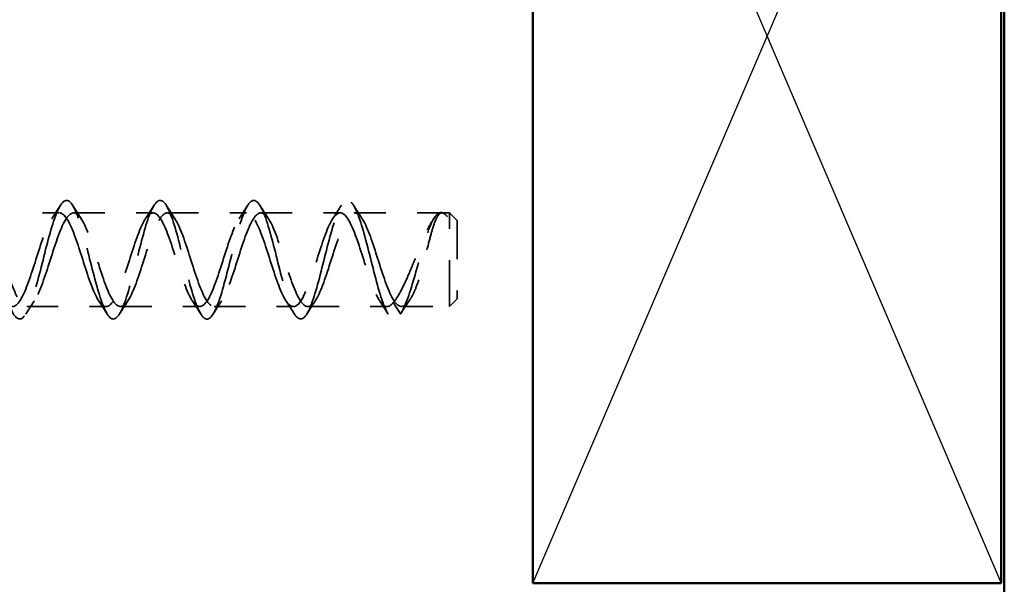
# Model space of a CAD drawing. Units: inches. Extents: x 0.6 to 33.4, y 0.4 to 21.4.
# Drawn here: x 11.5 to 14.7, y 10 to 11.8 of the extents above; entities that cross this region are included whole.
import ezdxf

# ---------------------------------------------------------------- set-up
doc = ezdxf.new("R2010")
doc.units = ezdxf.units.IN
doc.header["$LTSCALE"] = 2
doc.header["$MEASUREMENT"] = 0
doc.linetypes.add('DASHED', pattern=[0.2067, 0.1654, -0.0413])
for name, color, linetype, lineweight in [('Hidden (ANSI)', 7, 'DASHED', 35), ('Sketch Geometry (ANSI)', 7, 'Continuous', 25), ('Visible (ANSI)', 7, 'Continuous', 50)]:
    doc.layers.add(name, color=color, linetype=linetype, lineweight=lineweight)

msp = doc.modelspace()

# ---------------------------------------------------------------- linework, layer by layer
at = {"layer": 'Hidden (ANSI)', "color": 7, "ltscale": 0.241617}
for p, q in [((11.40498, 11.15053), (11.65879, 11.15053)), ((11.70498, 11.15053), (11.95879, 11.15053)), ((12.00498, 11.15053), (12.25879, 11.15053)), ((12.30498, 11.15053), (12.55879, 11.15053)), ((11.55498, 10.85053), (11.80879, 10.85053)), ((11.85498, 10.85053), (12.10879, 10.85053)), ((12.15498, 10.85053), (12.40879, 10.85053)), ((12.45498, 10.85053), (12.70879, 10.85053))]:
    msp.add_line(p, q, dxfattribs=at)
at = {"layer": 'Hidden (ANSI)', "color": 7, "ltscale": 0.264965}
msp.add_line((12.60498, 11.15053), (12.8833, 11.15053), dxfattribs=at)
at = {"layer": 'Hidden (ANSI)', "color": 7, "ltscale": 0.022485}
msp.add_line((12.88507, 11.15053), (12.90879, 11.15053), dxfattribs=at)
at = {"layer": 'Hidden (ANSI)', "color": 7, "ltscale": 0.448684}
msp.add_line((12.90879, 10.85053), (12.90879, 11.15053), dxfattribs=at)
at = {"layer": 'Hidden (ANSI)', "color": 7, "ltscale": 0.033571}
for p, q in [((12.93379, 11.12553), (12.90879, 11.15053)), ((12.93379, 10.87553), (12.90879, 10.85053))]:
    msp.add_line(p, q, dxfattribs=at)
at = {"layer": 'Hidden (ANSI)', "color": 7, "ltscale": 0.373886}
msp.add_line((12.93379, 11.12553), (12.93379, 10.87553), dxfattribs=at)
at = {"layer": 'Hidden (ANSI)', "color": 7, "ltscale": 0.043887}
for p, q in [((12.75188, 10.82695), (12.72879, 10.86349)), ((12.77498, 10.86349), (12.75188, 10.82695))]:
    msp.add_line(p, q, dxfattribs=at)
at = {"layer": 'Hidden (ANSI)', "color": 7, "ltscale": 0.146383}
msp.add_line((12.75498, 10.85053), (12.90879, 10.85053), dxfattribs=at)
at = {"layer": 'Hidden (ANSI)', "color": 7, "ltscale": 1.120429}
msp.add_open_spline([(11.05688, 11.16507), (11.07192, 11.19499), (11.08695, 11.19838), (11.10199, 11.17393), (11.11702, 11.14947), (11.13206, 11.09777), (11.1471, 11.03919), (11.16213, 10.98061), (11.17717, 10.91664), (11.1922, 10.87244), (11.20724, 10.82825), (11.22227, 10.80496), (11.23731, 10.81175), (11.25235, 10.81854), (11.26738, 10.85523), (11.28242, 10.90738), (11.29745, 10.95953), (11.31249, 11.02581), (11.32752, 11.08014), (11.34256, 11.13446), (11.3576, 11.17545), (11.37263, 11.18697), (11.38767, 11.19849), (11.4027, 11.18025), (11.41774, 11.13942), (11.43277, 11.09859), (11.44781, 11.03622), (11.46285, 10.97685), (11.47788, 10.91749), (11.49292, 10.86264), (11.50795, 10.83389), (11.52299, 10.80514), (11.53802, 10.80324), (11.55306, 10.82891), (11.5681, 10.85459), (11.58313, 10.9072), (11.59817, 10.96604), (11.6132, 11.02488), (11.62824, 11.08845), (11.64327, 11.13173), (11.65831, 11.175), (11.67335, 11.19689), (11.68838, 11.18877), (11.70342, 11.18065), (11.71845, 11.14273), (11.73349, 11.08993), (11.74852, 11.03714), (11.76356, 10.97081), (11.7786, 10.91706), (11.79363, 10.86331), (11.80867, 10.8235), (11.8237, 10.81331), (11.83874, 10.80311), (11.85377, 10.82278), (11.86881, 10.86458), (11.88385, 10.90638), (11.89888, 10.96924), (11.91392, 11.02843), (11.92895, 11.08761), (11.94399, 11.14161), (11.95902, 11.16917), (11.97406, 11.19673), (11.9891, 11.19715), (12.00413, 11.17027), (12.01917, 11.14338), (12.0342, 11.08987), (12.04924, 11.03081), (12.06427, 10.97174), (12.07931, 10.90861), (12.09435, 10.86627), (12.10938, 10.82394), (12.12442, 10.80346), (12.13945, 10.81291), (12.15449, 10.82236), (12.16953, 10.86149), (12.18456, 10.91491), (12.1996, 10.96832), (12.21463, 11.03465), (12.22967, 11.0878), (12.2447, 11.14095), (12.25974, 11.17955), (12.27478, 11.18843), (12.28981, 11.1973), (12.30485, 11.17621), (12.31988, 11.13346), (12.33492, 11.09071), (12.34995, 11.02739), (12.36499, 10.96842), (12.38003, 10.90944), (12.39506, 10.85632), (12.4101, 10.82996), (12.42513, 10.8036), (12.44017, 10.80467), (12.4552, 10.83275), (12.47024, 10.86082), (12.48528, 10.9152), (12.50031, 10.97446), (12.51535, 11.03373), (12.53038, 11.09638), (12.54542, 11.13776), (12.56045, 11.17914), (12.57549, 11.19819), (12.59053, 11.18742), (12.60556, 11.17665), (12.6206, 11.13632), (12.63563, 11.08232), (12.65067, 11.02831), (12.6657, 10.962), (12.68074, 10.90949), (12.69578, 10.85697), (12.71081, 10.81958), (12.72585, 10.81204), (12.73453, 10.80769), (12.7432, 10.81329), (12.75188, 10.82695)], degree=3, knots=[0, 0, 0, 0, 0.9447225, 0.9447225, 0.9447225, 1.8894451, 1.8894451, 1.8894451, 2.8341676, 2.8341676, 2.8341676, 3.7788901, 3.7788901, 3.7788901, 4.7236127, 4.7236127, 4.7236127, 5.6683352, 5.6683352, 5.6683352, 6.6130577, 6.6130577, 6.6130577, 7.5577803, 7.5577803, 7.5577803, 8.5025028, 8.5025028, 8.5025028, 9.4472253, 9.4472253, 9.4472253, 10.3919479, 10.3919479, 10.3919479, 11.3366704, 11.3366704, 11.3366704, 12.281393, 12.281393, 12.281393, 13.2261155, 13.2261155, 13.2261155, 14.170838, 14.170838, 14.170838, 15.1155606, 15.1155606, 15.1155606, 16.0602831, 16.0602831, 16.0602831, 17.0050056, 17.0050056, 17.0050056, 17.9497282, 17.9497282, 17.9497282, 18.8944507, 18.8944507, 18.8944507, 19.8391732, 19.8391732, 19.8391732, 20.7838958, 20.7838958, 20.7838958, 21.7286183, 21.7286183, 21.7286183, 22.6733408, 22.6733408, 22.6733408, 23.6180634, 23.6180634, 23.6180634, 24.5627859, 24.5627859, 24.5627859, 25.5075084, 25.5075084, 25.5075084, 26.452231, 26.452231, 26.452231, 27.3969535, 27.3969535, 27.3969535, 28.341676, 28.341676, 28.341676, 29.2863986, 29.2863986, 29.2863986, 30.2311211, 30.2311211, 30.2311211, 31.1758436, 31.1758436, 31.1758436, 32.1205662, 32.1205662, 32.1205662, 33.0652887, 33.0652887, 33.0652887, 34.0100113, 34.0100113, 34.0100113, 34.9547338, 34.9547338, 34.9547338, 35.499997, 35.499997, 35.499997, 35.499997], dxfattribs=at)
at = {"layer": 'Hidden (ANSI)', "color": 7, "ltscale": 0.04853}
for points in [[(11.63473, 11.13188), (11.64406, 11.14604), (11.65322, 11.16036), (11.66228, 11.17474)], [(11.70148, 11.17474), (11.71054, 11.16036), (11.7197, 11.14604), (11.72903, 11.13188)], [(11.93473, 11.13188), (11.94406, 11.14604), (11.95322, 11.16036), (11.96228, 11.17474)], [(12.00148, 11.17474), (12.01054, 11.16036), (12.0197, 11.14604), (12.02903, 11.13188)], [(12.23473, 11.13188), (12.24406, 11.14604), (12.25322, 11.16036), (12.26228, 11.17474)], [(12.30148, 11.17474), (12.31054, 11.16036), (12.3197, 11.14604), (12.32903, 11.13188)], [(12.53473, 11.13188), (12.54406, 11.14604), (12.55322, 11.16036), (12.56228, 11.17474)], [(12.60148, 11.17474), (12.61054, 11.16036), (12.6197, 11.14604), (12.62903, 11.13188)], [(11.57903, 10.86917), (11.5697, 10.85501), (11.56054, 10.8407), (11.55148, 10.82631)], [(11.81228, 10.82631), (11.80322, 10.8407), (11.79406, 10.85501), (11.78473, 10.86917)], [(11.87903, 10.86917), (11.8697, 10.85501), (11.86054, 10.8407), (11.85148, 10.82631)], [(12.11228, 10.82631), (12.10322, 10.8407), (12.09406, 10.85501), (12.08473, 10.86917)], [(12.17903, 10.86917), (12.1697, 10.85501), (12.16054, 10.8407), (12.15148, 10.82631)], [(12.41228, 10.82631), (12.40322, 10.8407), (12.39406, 10.85501), (12.38473, 10.86917)], [(12.47903, 10.86917), (12.4697, 10.85501), (12.46054, 10.8407), (12.45148, 10.82631)], [(12.71228, 10.82631), (12.70322, 10.8407), (12.69406, 10.85501), (12.68473, 10.86917)]]:
    msp.add_open_spline(points, degree=3, dxfattribs=at)
at = {"layer": 'Hidden (ANSI)', "color": 7, "ltscale": 1.125123}
for points, knots in [([(11.03379, 11.13043), (11.04974, 11.15549), (11.06569, 11.15675), (11.08164, 11.13367), (11.09759, 11.11059), (11.11354, 11.06391), (11.12949, 11.014), (11.14544, 10.96409), (11.1614, 10.91255), (11.17735, 10.88189), (11.1933, 10.85122), (11.20925, 10.84241), (11.2252, 10.8593), (11.24115, 10.87619), (11.2571, 10.91824), (11.27305, 10.96709), (11.289, 11.01594), (11.30496, 11.07003), (11.32091, 11.10574), (11.33686, 11.14146), (11.35281, 11.15766), (11.36876, 11.14727), (11.38471, 11.13688), (11.40066, 11.10023), (11.41661, 11.05332), (11.43256, 11.00642), (11.44852, 10.95076), (11.46447, 10.91064), (11.48042, 10.87052), (11.49637, 10.84723), (11.51232, 10.85094), (11.52827, 10.85464), (11.54422, 10.88522), (11.56017, 10.92933), (11.57612, 10.97343), (11.59207, 11.02965), (11.60803, 11.07345), (11.62398, 11.11724), (11.63993, 11.1472), (11.65588, 11.15025), (11.67183, 11.1533), (11.68778, 11.12934), (11.70373, 11.08883), (11.71968, 11.04833), (11.73563, 10.99257), (11.75159, 10.9459), (11.76754, 10.89923), (11.78349, 10.86314), (11.79944, 10.85339), (11.81539, 10.84364), (11.83134, 10.86054), (11.84729, 10.89672), (11.86324, 10.93289), (11.87919, 10.98717), (11.89515, 11.03587), (11.9111, 11.08457), (11.92705, 11.12613), (11.943, 11.1424), (11.95895, 11.15867), (11.9749, 11.14913), (11.99085, 11.11795), (12.0068, 11.08677), (12.02275, 11.03495), (12.03871, 10.9851), (12.05466, 10.93526), (12.07061, 10.88899), (12.08656, 10.86649), (12.10251, 10.84399), (12.11846, 10.84599), (12.13441, 10.87161), (12.15036, 10.89724), (12.16631, 10.94566), (12.18226, 10.99574), (12.19822, 11.04583), (12.21417, 11.09597), (12.23012, 11.12429), (12.24607, 11.1526), (12.26202, 11.15818), (12.27797, 11.13858), (12.29392, 11.11898), (12.30987, 11.07484), (12.32582, 11.02543), (12.34178, 10.97601), (12.35773, 10.9229), (12.37368, 10.88929), (12.38963, 10.85567), (12.40558, 10.84262), (12.42153, 10.85584), (12.43748, 10.86905), (12.45343, 10.90811), (12.46938, 10.95596), (12.48534, 11.00381), (12.50129, 11.05892), (12.51724, 11.09723), (12.53319, 11.13553), (12.54914, 11.15582), (12.56509, 11.14922), (12.58104, 11.14262), (12.59699, 11.10936), (12.61294, 11.06395), (12.62889, 11.01854), (12.64485, 10.96243), (12.6608, 10.92013), (12.67675, 10.87782), (12.6927, 10.85067), (12.70865, 10.85053), (12.71536, 10.85047), (12.72207, 10.85492), (12.72879, 10.86349)], [0, 0, 0, 0, 1.0022357, 1.0022357, 1.0022357, 2.0044714, 2.0044714, 2.0044714, 3.006707, 3.006707, 3.006707, 4.0089427, 4.0089427, 4.0089427, 5.0111784, 5.0111784, 5.0111784, 6.0134141, 6.0134141, 6.0134141, 7.0156498, 7.0156498, 7.0156498, 8.0178855, 8.0178855, 8.0178855, 9.0201211, 9.0201211, 9.0201211, 10.0223568, 10.0223568, 10.0223568, 11.0245925, 11.0245925, 11.0245925, 12.0268282, 12.0268282, 12.0268282, 13.0290639, 13.0290639, 13.0290639, 14.0312995, 14.0312995, 14.0312995, 15.0335352, 15.0335352, 15.0335352, 16.0357709, 16.0357709, 16.0357709, 17.0380066, 17.0380066, 17.0380066, 18.0402423, 18.0402423, 18.0402423, 19.0424779, 19.0424779, 19.0424779, 20.0447136, 20.0447136, 20.0447136, 21.0469493, 21.0469493, 21.0469493, 22.049185, 22.049185, 22.049185, 23.0514207, 23.0514207, 23.0514207, 24.0536564, 24.0536564, 24.0536564, 25.055892, 25.055892, 25.055892, 26.0581277, 26.0581277, 26.0581277, 27.0603634, 27.0603634, 27.0603634, 28.0625991, 28.0625991, 28.0625991, 29.0648348, 29.0648348, 29.0648348, 30.0670704, 30.0670704, 30.0670704, 31.0693061, 31.0693061, 31.0693061, 32.0715418, 32.0715418, 32.0715418, 33.0737775, 33.0737775, 33.0737775, 34.0760132, 34.0760132, 34.0760132, 35.0782488, 35.0782488, 35.0782488, 35.499997, 35.499997, 35.499997, 35.499997]), ([(12.77498, 10.86349), (12.75902, 10.84311), (12.74307, 10.84773), (12.72712, 10.87533), (12.71117, 10.90294), (12.69522, 10.95264), (12.67927, 11.00275), (12.66332, 11.05285), (12.64737, 11.10176), (12.63142, 11.12811), (12.61546, 11.15446), (12.59951, 11.15742), (12.58356, 11.13569), (12.56761, 11.11397), (12.55166, 11.06825), (12.53571, 11.0185), (12.51976, 10.96875), (12.50381, 10.91656), (12.48786, 10.88471), (12.4719, 10.85286), (12.45595, 10.84238), (12.44, 10.85784), (12.42405, 10.8733), (12.4081, 10.9142), (12.39215, 10.96269), (12.3762, 11.01118), (12.36025, 11.06571), (12.3443, 11.10247), (12.32835, 11.13923), (12.31239, 11.15705), (12.29644, 11.14814), (12.28049, 11.13923), (12.26454, 11.10389), (12.24859, 11.05754), (12.23264, 11.01118), (12.21669, 10.95531), (12.20074, 10.9143), (12.18479, 10.8733), (12.16883, 10.84848), (12.15288, 10.85067), (12.13693, 10.85287), (12.12098, 10.88201), (12.10503, 10.92538), (12.08908, 10.96875), (12.07313, 11.02495), (12.05718, 11.06946), (12.04123, 11.11397), (12.02527, 11.14535), (12.00932, 11.1499), (11.99337, 11.15446), (11.97742, 11.13205), (11.96147, 11.09245), (11.94552, 11.05285), (11.92957, 10.99733), (11.91362, 10.95014), (11.89767, 10.90294), (11.88172, 10.86557), (11.86576, 10.85434), (11.84981, 10.84311), (11.83386, 10.85839), (11.81791, 10.8935), (11.80196, 10.92861), (11.78601, 10.98243), (11.77006, 11.03146), (11.75411, 11.0805), (11.73816, 11.12317), (11.7222, 11.14087), (11.70625, 11.15856), (11.6903, 11.1507), (11.67435, 11.12072), (11.6584, 11.09073), (11.64245, 11.03959), (11.6265, 10.98961), (11.61055, 10.93963), (11.5946, 10.89242), (11.57864, 10.86858), (11.56269, 10.84475), (11.54674, 10.84505), (11.53079, 10.86936), (11.51484, 10.89367), (11.49889, 10.94121), (11.48294, 10.99122), (11.46699, 11.04124), (11.45104, 11.09213), (11.43508, 11.12168), (11.41913, 11.15122), (11.40318, 11.15848), (11.38723, 11.14029), (11.37128, 11.12209), (11.35533, 11.07902), (11.33938, 11.02988), (11.32343, 10.98073), (11.30748, 10.92709), (11.29153, 10.89237), (11.27557, 10.85765), (11.25962, 10.84296), (11.24367, 10.85471), (11.22772, 10.86646), (11.21177, 10.90428), (11.19582, 10.95166), (11.17987, 10.99904), (11.16392, 11.05446), (11.14797, 11.09372), (11.13201, 11.13299), (11.11606, 11.15484), (11.10011, 11.14975), (11.0934, 11.1476), (11.08669, 11.14097), (11.07998, 11.13043)], [-35.499997, -35.499997, -35.499997, -35.499997, -34.4977613, -34.4977613, -34.4977613, -33.4955256, -33.4955256, -33.4955256, -32.4932899, -32.4932899, -32.4932899, -31.4910543, -31.4910543, -31.4910543, -30.4888186, -30.4888186, -30.4888186, -29.4865829, -29.4865829, -29.4865829, -28.4843472, -28.4843472, -28.4843472, -27.4821115, -27.4821115, -27.4821115, -26.4798759, -26.4798759, -26.4798759, -25.4776402, -25.4776402, -25.4776402, -24.4754045, -24.4754045, -24.4754045, -23.4731688, -23.4731688, -23.4731688, -22.4709331, -22.4709331, -22.4709331, -21.4686974, -21.4686974, -21.4686974, -20.4664618, -20.4664618, -20.4664618, -19.4642261, -19.4642261, -19.4642261, -18.4619904, -18.4619904, -18.4619904, -17.4597547, -17.4597547, -17.4597547, -16.457519, -16.457519, -16.457519, -15.4552834, -15.4552834, -15.4552834, -14.4530477, -14.4530477, -14.4530477, -13.450812, -13.450812, -13.450812, -12.4485763, -12.4485763, -12.4485763, -11.4463406, -11.4463406, -11.4463406, -10.444105, -10.444105, -10.444105, -9.4418693, -9.4418693, -9.4418693, -8.4396336, -8.4396336, -8.4396336, -7.4373979, -7.4373979, -7.4373979, -6.4351622, -6.4351622, -6.4351622, -5.4329265, -5.4329265, -5.4329265, -4.4306909, -4.4306909, -4.4306909, -3.4284552, -3.4284552, -3.4284552, -2.4262195, -2.4262195, -2.4262195, -1.4239838, -1.4239838, -1.4239838, -0.4217481, -0.4217481, -0.4217481, 0, 0, 0, 0])]:
    msp.add_open_spline(points, degree=3, knots=knots, dxfattribs=at)
at = {"layer": 'Hidden (ANSI)', "color": 7, "ltscale": 0.478279}
msp.add_open_spline([(12.72879, 10.86349), (12.73381, 10.86906), (12.73896, 10.87629), (12.7526, 10.89868), (12.76114, 10.91577), (12.77777, 10.9526), (12.78569, 10.97165), (12.80197, 11.01166), (12.81018, 11.03228), (12.82658, 11.07157), (12.83461, 11.08978), (12.84943, 11.11861), (12.85613, 11.12962), (12.86953, 11.14562), (12.87607, 11.15011), (12.88613, 11.15073), (12.88975, 11.14954), (12.89622, 11.14475), (12.89908, 11.14162), (12.90188, 11.13756)], degree=3, knots=[0, 0, 0, 0, 0.1110668, 0.1110668, 0.2870836, 0.2870836, 0.4475525, 0.4475525, 0.616631, 0.616631, 0.7896541, 0.7896541, 0.9432033, 0.9432033, 1.1049987, 1.1049987, 1.2004091, 1.2004091, 1.2794985, 1.2794985, 1.2794985, 1.2794985], dxfattribs=at)
at = {"layer": 'Hidden (ANSI)', "color": 7, "ltscale": 0.527659}
msp.add_open_spline([(12.75188, 10.82695), (12.76734, 10.84934), (12.7828, 10.89758), (12.79826, 10.95173), (12.81372, 11.00588), (12.82918, 11.0644), (12.84464, 11.10311), (12.8601, 11.14182), (12.87556, 11.15962), (12.89102, 11.14915), (12.89464, 11.1467), (12.89826, 11.14276), (12.90188, 11.13756)], degree=3, knots=[0, 0, 0, 0, 0.9713605, 0.9713605, 0.9713605, 1.942721, 1.942721, 1.942721, 2.9140815, 2.9140815, 2.9140815, 3.1415927, 3.1415927, 3.1415927, 3.1415927], dxfattribs=at)
at = {"layer": 'Hidden (ANSI)', "color": 7, "ltscale": 0.464969}
msp.add_open_spline([(12.90188, 11.13756), (12.89806, 11.14309), (12.89437, 11.14692), (12.88538, 11.15191), (12.88028, 11.15073), (12.87092, 11.14073), (12.86671, 11.13299), (12.85818, 11.11169), (12.85394, 11.09814), (12.84507, 11.06623), (12.84052, 11.04801), (12.83066, 11.00861), (12.82542, 10.98779), (12.81425, 10.94808), (12.80845, 10.92961), (12.79747, 10.90111), (12.79256, 10.8903), (12.78338, 10.87417), (12.77924, 10.86821), (12.77498, 10.86349)], degree=3, knots=[0, 0, 0, 0, 0.1077258, 0.1077258, 0.2690162, 0.2690162, 0.409913, 0.409913, 0.5555791, 0.5555791, 0.7081869, 0.7081869, 0.8705015, 0.8705015, 1.0297464, 1.0297464, 1.1499473, 1.1499473, 1.2440849, 1.2440849, 1.2440849, 1.2440849], dxfattribs=at)
at = {"layer": 'Hidden (ANSI)', "color": 7, "ltscale": 0.009951}
msp.add_open_spline([(12.85456, 11.12628), (12.85646, 11.12922), (12.85837, 11.13217), (12.86026, 11.13513)], degree=3, dxfattribs=at)
at = {"layer": 'Hidden (ANSI)', "color": 7, "ltscale": 0.049155}
msp.add_open_spline([(12.78189, 10.87237), (12.77222, 10.85823), (12.76279, 10.84386), (12.7535, 10.82938)], degree=3, dxfattribs=at)
at = {"layer": 'Hidden (ANSI)', "color": 7, "ltscale": 0.005003}
msp.add_open_spline([(12.75434, 10.83084), (12.75338, 10.82933), (12.75243, 10.82782), (12.75148, 10.82631)], degree=3, dxfattribs=at)
at = {"layer": 'Sketch Geometry (ANSI)', "color": 36, "true_color": 0x804000}
for p, q in [((13.1761, 9.96524), (14.6761, 13.46524)), ((13.1761, 13.46524), (14.6761, 9.96524))]:
    msp.add_line(p, q, dxfattribs=at)
at = {"layer": 'Visible (ANSI)', "color": 8, "true_color": 0x808080}
msp.add_line((14.6861, 9.05471), (14.6861, 19.15924), dxfattribs=at)
at = {"layer": 'Visible (ANSI)', "color": 36, "true_color": 0x804000}
for p, q in [((13.1761, 9.96524), (13.1761, 13.46524)), ((14.6761, 13.46524), (14.6761, 9.96524)), ((14.6761, 9.96524), (13.1761, 9.96524))]:
    msp.add_line(p, q, dxfattribs=at)

doc.saveas('drawing.dxf')
